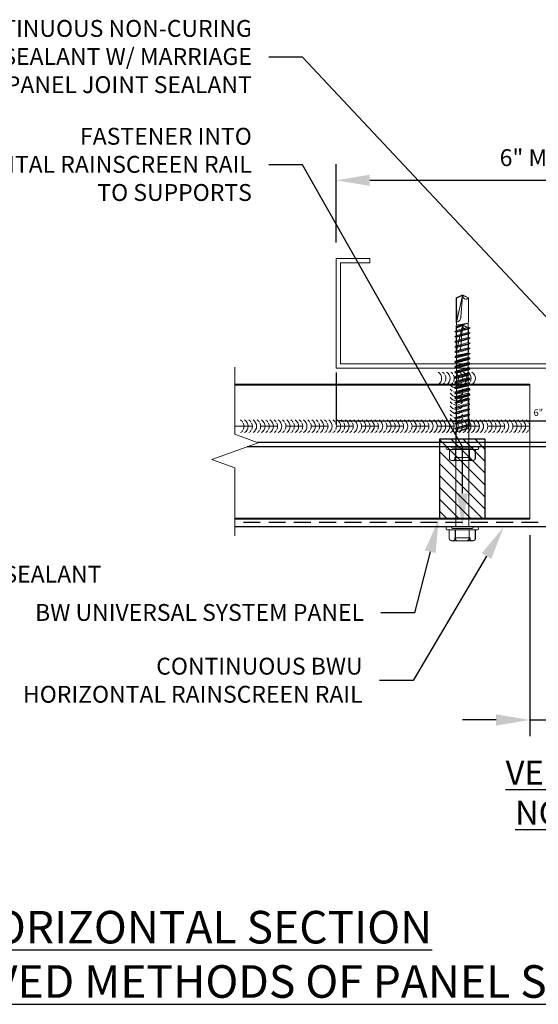
# Model space of a CAD drawing. Units: inches. Extents: x -41.9 to 31.3, y -22.1 to 16.8.
# Drawn here: x -0.7 to 7, y 0.3 to 14.9 of the extents above; entities that cross this region are included whole.
import ezdxf
from ezdxf import colors
from ezdxf.entities.mleader import LeaderData, LeaderLine
from ezdxf.math import Vec2, Vec3

# ---------------------------------------------------------------- set-up
doc = ezdxf.new("R2010")
doc.units = ezdxf.units.IN
doc.header["$MEASUREMENT"] = 0
doc.linetypes.add('HIDDEN', pattern=[0.375, 0.25, -0.125])
doc.layers.get('0').update_dxf_attribs({"linetype": 'CONTINUOUS'})
doc.layers.get('DEFPOINTS').update_dxf_attribs({"linetype": 'CONTINUOUS'})
for name, color, linetype, lineweight in [('_BYOTHERS', 9, 'CONTINUOUS', 5), ('_DIM', 6, 'CONTINUOUS', 5), ('_HATCH', 6, 'CONTINUOUS', 0), ('_PANEL', 4, 'CONTINUOUS', 13), ('_SEALANT', 3, 'CONTINUOUS', 5)]:
    doc.layers.add(name, color=color, linetype=linetype, lineweight=lineweight)
doc.layers.add('_FASTENER', color=1, linetype='CONTINUOUS')
doc.layers.add('_TXT', color=7, linetype='CONTINUOUS')
doc.styles.add('Metl-Span', font='romans.shx', dxfattribs={"height": 0.0625})
doc.styles.add('Metl-Span BOLD', font='kalingab.ttf', dxfattribs={"height": 0.0625})
doc.styles.add('NCI_Detail', font='simplex.shx', dxfattribs={"width": 0.85, "height": 0.1})
doc.styles.add('ROMANS', font='ROMANS.SHX')
doc.styles.get("Standard").update_dxf_attribs({"font": 'simplex.shx'})
doc.dimstyles.new('Metl-Span', dxfattribs={"dimtxt": 0.0625, "dimasz": 0.125, "dimexe": 0.06, "dimexo": 0.06, "dimgap": 0.046875, "dimtad": 1, "dimdec": 4, "dimzin": 0, "dimdsep": 46, "dimlunit": 4, "dimtxsty": 'ROMANS', "dimcen": 0.125, "dimdle": 5, "dimclrd": 256, "dimclre": 256, "dimclrt": 7, "dimadec": 0, "dimazin": 0, "dimtfac": 1, "dimtdec": 4, "dimtmove": 1, "dimatfit": 3, "dimfxl": 1, "dimtfill": 1, "dimfrac": 1, "dimtolj": 1, "dimtzin": 0, "dimarcsym": 0})
doc.dimstyles.get("Standard").update_dxf_attribs({"dimtxt": 0.1, "dimasz": 0.09375, "dimexe": 0.0625, "dimexo": 0.0625, "dimgap": 0.0625, "dimtad": 1, "dimdec": 4, "dimzin": 3, "dimdsep": 46, "dimlunit": 4, "dimtxsty": 'NCI_Detail', "dimcen": 0.09, "dimadec": 3, "dimazin": 0, "dimtfac": 0.66667, "dimtdec": 4, "dimtix": 1, "dimtmove": 1, "dimatfit": 3, "dimfxl": 1, "dimtolj": 1, "dimtzin": 0, "dimlwd": 25, "dimlwe": 25, "dimarcsym": 0})

# ---------------------------------------------------------------- blocks, each defined once
blk = doc.blocks.new('*D121')
at = {"layer": 'DEFPOINTS', "color": 0, "lineweight": 25, "transparency": 16777216}
for p, q in [((6.063, 1.625), (6.39, 1.625)), ((6.327, 1.531), (6.327, 0.094)), ((6.063, 0), (6.39, 0))]:
    blk.add_line(p, q, dxfattribs=at)
at = {"layer": 'DEFPOINTS', "color": 0, "transparency": 16777216}
for p in [(6, 1.625), (6, 0), (6.327, 0)]:
    blk.add_point(p, dxfattribs=at)
for points in [[(6.311, 1.531), (6.343, 1.531), (6.327, 1.625)], [(6.311, 0.094), (6.343, 0.094), (6.327, 0)]]:
    blk.add_solid(points, dxfattribs=at)
at = {"layer": 'DEFPOINTS', "color": 0, "transparency": 16777216, "insert": (6.187, 0.812), "char_height": 0.1, "attachment_point": 5, "rotation": 90, "style": 'NCI_Detail'}
blk.add_mtext('\\A1;1{\\H0.66667x;\\S5/8;}"', dxfattribs=at)
blk = doc.blocks.new('*D122')
at = {"layer": 'DEFPOINTS', "color": 0, "lineweight": 25, "transparency": 16777216}
for p, q in [((0, -0.063), (0, -0.842)), ((6, -0.063), (6, -0.842)), ((0.094, -0.779), (5.906, -0.779))]:
    blk.add_line(p, q, dxfattribs=at)
at = {"layer": 'DEFPOINTS', "color": 0, "transparency": 16777216}
for p in [(0, 0), (6, 0), (6, -0.779)]:
    blk.add_point(p, dxfattribs=at)
for points in [[(0.094, -0.763), (0.094, -0.795), (0, -0.779)], [(5.906, -0.763), (5.906, -0.795), (6, -0.779)]]:
    blk.add_solid(points, dxfattribs=at)
at = {"layer": 'DEFPOINTS', "color": 0, "transparency": 16777216, "insert": (3, -0.657), "char_height": 0.1, "attachment_point": 5, "style": 'NCI_Detail'}
blk.add_mtext('\\A1;6"', dxfattribs=at)
blk = doc.blocks.new('*D205')
at = {"layer": '_DIM', "lineweight": -2, "transparency": 16777216}
for p, q in [((6.911, 7.254), (6.911, 4.276)), ((7.164, 7.254), (7.164, 4.276)), ((6.411, 4.516), (5.911, 4.516)), ((6.911, 4.516), (7.164, 4.516)), ((6.911, 4.516), (7.164, 4.516)), ((11.778, 4.516), (7.164, 4.516)), ((7.664, 4.516), (8.164, 4.516))]:
    blk.add_line(p, q, dxfattribs=at)
at = {"layer": '_DIM', "transparency": 16777216}
for points in [[(6.411, 4.6), (6.411, 4.433), (6.911, 4.516)], [(7.664, 4.6), (7.664, 4.433), (7.164, 4.516)]]:
    blk.add_solid(points, dxfattribs=at)
at = {"layer": 'DEFPOINTS', "color": 0, "transparency": 16777216}
for p in [(6.911, 7.494), (7.164, 7.494), (7.164, 4.516)]:
    blk.add_point(p, dxfattribs=at)
at = {"layer": '_DIM', "color": 7, "transparency": 16777216, "insert": (10.192, 4.954), "char_height": 0.25, "attachment_point": 5, "style": 'ROMANS', "bg_fill": 3, "box_fill_scale": 1.25, "bg_fill_color": 256, "bg_fill_true_color": 13158600, "bg_fill_transparency": 0}
blk.add_mtext('\\A1;{\\H1x;\\S1#4;}" MAX.* TYP.', dxfattribs=at)
blk = doc.blocks.new('*D206')
at = {"layer": '_DIM', "lineweight": -2, "transparency": 16777216}
for p, q in [((4.037, 11.596), (4.037, 12.756)), ((10.037, 11.596), (10.037, 12.756)), ((4.537, 12.516), (9.537, 12.516))]:
    blk.add_line(p, q, dxfattribs=at)
at = {"layer": '_DIM', "transparency": 16777216}
for points in [[(4.537, 12.599), (4.537, 12.433), (4.037, 12.516)], [(9.537, 12.599), (9.537, 12.433), (10.037, 12.516)]]:
    blk.add_solid(points, dxfattribs=at)
at = {"layer": 'DEFPOINTS', "color": 0, "transparency": 16777216}
for p in [(10.037, 12.516), (4.037, 11.356), (10.037, 11.356)]:
    blk.add_point(p, dxfattribs=at)
at = {"layer": '_DIM', "color": 7, "transparency": 16777216, "insert": (7.037, 12.852), "char_height": 0.25, "attachment_point": 5, "style": 'ROMANS', "bg_fill": 3, "box_fill_scale": 1.25, "bg_fill_color": 256, "bg_fill_true_color": 13158600, "bg_fill_transparency": 0}
blk.add_mtext('\\A1;6" MIN.', dxfattribs=at)
blk = doc.blocks.new('414605')
at = {"layer": '_FASTENER', "linetype": 'Continuous', "lineweight": 0}
for p, q in [((-0.204, -0.16), (-0.204, 0.16)), ((-0.203, 0.137), (-0.203, 0.16)), ((-0.175, 0.193), (-0.043, 0.193)), ((-0.174, 0.193), (-0.043, 0.193)), ((-0.043, -0.223), (-0.043, 0.223)), ((-0.043, 0.193), (-0.043, -0.193)), ((-0.043, 0.193), (-0.043, 0.104)), ((-0.025, 0.241), (-0.018, 0.241)), ((0, 0.161), (-0.005, 0.161)), ((0, 0.223), (0, -0.223)), ((-0.204, 0.11), (-0.162, 0.11)), ((-0.203, -0.067), (-0.203, 0.069)), ((-0.175, 0.102), (-0.043, 0.102)), ((-0.043, 0.104), (-0.174, 0.104)), ((-0.162, 0.11), (-0.162, -0.115)), ((-0.043, 0.102), (-0.043, -0.099)), ((-0.021, 0.145), (-0.021, -0.145)), ((0.652, 0.094), (0, 0.094)), ((0, 0.094), (0, -0.094)), ((0.667, 0.086), (0.652, 0.094)), ((0.652, 0.094), (0.667, 0.086)), ((0.703, 0.086), (0.667, 0.086)), ((0.667, 0.086), (0.715, -0.092)), ((0.725, -0.086), (0.667, 0.086)), ((0.667, 0.086), (0.715, -0.092)), ((0.709, 0.112), (0.703, 0.086)), ((0.703, 0.086), (0.749, -0.086)), ((0.729, 0.086), (0.709, 0.112)), ((0.709, 0.112), (0.769, -0.113)), ((0.78, 0.086), (0.729, 0.086)), ((0.775, -0.086), (0.729, 0.086)), ((0.786, 0.112), (0.78, 0.086)), ((0.78, 0.086), (0.826, -0.086)), ((0.807, 0.086), (0.786, 0.112)), ((0.786, 0.112), (0.846, -0.113)), ((0.857, 0.086), (0.807, 0.086)), ((0.852, -0.086), (0.807, 0.086)), ((0.863, 0.112), (0.857, 0.086)), ((0.857, 0.086), (0.903, -0.086)), ((0.884, 0.086), (0.863, 0.112)), ((0.863, 0.112), (0.923, -0.113)), ((0.934, 0.086), (0.884, 0.086)), ((0.93, -0.086), (0.884, 0.086)), ((0.94, 0.112), (0.934, 0.086)), ((0.934, 0.086), (0.98, -0.086)), ((0.961, 0.086), (0.94, 0.112)), ((0.94, 0.112), (1.001, -0.113)), ((1.011, 0.086), (0.961, 0.086)), ((1.007, -0.086), (0.961, 0.086)), ((1.017, 0.112), (1.011, 0.086)), ((1.011, 0.086), (1.057, -0.086)), ((1.038, 0.086), (1.017, 0.112)), ((1.017, 0.112), (1.078, -0.113)), ((1.088, 0.086), (1.038, 0.086)), ((1.084, -0.086), (1.038, 0.086)), ((1.094, 0.112), (1.088, 0.086)), ((1.088, 0.086), (1.134, -0.086)), ((1.115, 0.086), (1.094, 0.112)), ((1.094, 0.112), (1.154, -0.113)), ((1.165, 0.086), (1.115, 0.086)), ((1.161, -0.086), (1.115, 0.086)), ((1.171, 0.112), (1.165, 0.086)), ((1.165, 0.086), (1.211, -0.086)), ((1.192, 0.086), (1.171, 0.112)), ((1.171, 0.112), (1.231, -0.113)), ((1.242, 0.086), (1.192, 0.086)), ((1.238, -0.086), (1.192, 0.086)), ((1.248, 0.112), (1.242, 0.086)), ((1.242, 0.086), (1.288, -0.086)), ((1.269, 0.086), (1.248, 0.112)), ((1.248, 0.112), (1.308, -0.113)), ((1.318, 0.086), (1.269, 0.086)), ((1.315, -0.086), (1.269, 0.086)), ((1.324, 0.112), (1.318, 0.086)), ((1.318, 0.086), (1.364, -0.086)), ((1.345, 0.086), (1.324, 0.112)), ((1.324, 0.112), (1.384, -0.113)), ((1.394, 0.086), (1.345, 0.086)), ((1.391, -0.086), (1.345, 0.086)), ((1.4, 0.112), (1.394, 0.086)), ((1.394, 0.086), (1.44, -0.086)), ((1.421, 0.086), (1.4, 0.112)), ((1.4, 0.112), (1.46, -0.113)), ((1.47, 0.086), (1.421, 0.086)), ((1.467, -0.086), (1.421, 0.086)), ((1.476, 0.112), (1.47, 0.086)), ((1.47, 0.086), (1.516, -0.086)), ((1.497, 0.086), (1.476, 0.112)), ((1.476, 0.112), (1.536, -0.113)), ((1.546, 0.086), (1.497, 0.086)), ((1.543, -0.086), (1.497, 0.086)), ((1.552, 0.112), (1.546, 0.086)), ((1.546, 0.086), (1.592, -0.086)), ((1.573, 0.086), (1.552, 0.112)), ((1.552, 0.112), (1.612, -0.113)), ((1.622, 0.086), (1.573, 0.086)), ((1.618, -0.086), (1.573, 0.086)), ((1.628, 0.112), (1.622, 0.086)), ((1.622, 0.086), (1.668, -0.086)), ((1.648, 0.086), (1.628, 0.112)), ((1.628, 0.112), (1.688, -0.113)), ((1.698, 0.086), (1.648, 0.086)), ((1.694, -0.086), (1.648, 0.086)), ((1.704, 0.112), (1.698, 0.086)), ((1.698, 0.086), (1.744, -0.086)), ((1.724, 0.086), (1.704, 0.112)), ((1.704, 0.112), (1.764, -0.113)), ((1.774, 0.086), (1.724, 0.086)), ((1.77, -0.086), (1.724, 0.086)), ((1.774, 0.086), (1.783, 0.1)), ((1.833, -0.087), (1.774, 0.086)), ((1.783, 0.1), (1.8, 0.086)), ((1.783, 0.1), (1.833, -0.087)), ((1.875, 0.092), (1.8, 0.086)), ((1.8, 0.086), (1.833, -0.087)), ((1.848, 0.085), (2.203, 0.086)), ((2.244, -0.001), (1.867, 0.085)), ((2.207, 0.092), (1.875, 0.092)), ((2.238, -0.002), (1.923, 0.021)), ((2.203, 0.086), (2.244, -0.001)), ((2.25, 0), (2.207, 0.092)), ((-0.162, -0.115), (-0.203, -0.115)), ((-0.203, -0.136), (-0.203, -0.158)), ((-0.043, -0.099), (-0.175, -0.099)), ((-0.043, -0.103), (-0.174, -0.103)), ((-0.043, -0.191), (-0.043, -0.103)), ((0, -0.094), (0.702, -0.094)), ((0.702, -0.094), (0.715, -0.092)), ((0.702, -0.094), (0.715, -0.092)), ((0.715, -0.092), (0.725, -0.086)), ((0.715, -0.092), (0.725, -0.086)), ((0.725, -0.086), (0.749, -0.086)), ((0.749, -0.086), (0.769, -0.113)), ((0.769, -0.113), (0.775, -0.086)), ((0.775, -0.086), (0.826, -0.086)), ((0.826, -0.086), (0.846, -0.113)), ((0.846, -0.113), (0.852, -0.086)), ((0.852, -0.086), (0.903, -0.086)), ((0.903, -0.086), (0.923, -0.113)), ((0.923, -0.113), (0.93, -0.086)), ((0.93, -0.086), (0.98, -0.086)), ((0.98, -0.086), (1.001, -0.113)), ((1.001, -0.113), (1.007, -0.086)), ((1.007, -0.086), (1.057, -0.086)), ((1.057, -0.086), (1.078, -0.113)), ((1.078, -0.113), (1.084, -0.086)), ((1.084, -0.086), (1.134, -0.086)), ((1.134, -0.086), (1.154, -0.113)), ((1.154, -0.113), (1.161, -0.086)), ((1.161, -0.086), (1.211, -0.086)), ((1.211, -0.086), (1.231, -0.113)), ((1.231, -0.113), (1.238, -0.086)), ((1.238, -0.086), (1.288, -0.086)), ((1.288, -0.086), (1.308, -0.113)), ((1.308, -0.113), (1.315, -0.086)), ((1.315, -0.086), (1.364, -0.086)), ((1.364, -0.086), (1.384, -0.113)), ((1.384, -0.113), (1.391, -0.086)), ((1.391, -0.086), (1.44, -0.086)), ((1.44, -0.086), (1.46, -0.113)), ((1.46, -0.113), (1.467, -0.086)), ((1.467, -0.086), (1.516, -0.086)), ((1.516, -0.086), (1.536, -0.113)), ((1.536, -0.113), (1.543, -0.086)), ((1.543, -0.086), (1.592, -0.086)), ((1.592, -0.086), (1.612, -0.113)), ((1.612, -0.113), (1.618, -0.086)), ((1.618, -0.086), (1.668, -0.086)), ((1.668, -0.086), (1.688, -0.113)), ((1.688, -0.113), (1.694, -0.086)), ((1.694, -0.086), (1.744, -0.086)), ((1.744, -0.086), (1.764, -0.113)), ((1.764, -0.113), (1.77, -0.086)), ((1.77, -0.086), (1.817, -0.086)), ((1.817, -0.086), (1.875, -0.092)), ((1.875, -0.092), (2.207, -0.092)), ((2.243, -0.005), (2.206, -0.09)), ((2.207, -0.092), (2.25, 0)), ((2.244, -0.001), (2.238, -0.002)), ((-0.043, -0.193), (-0.175, -0.193)), ((-0.174, -0.191), (-0.043, -0.191)), ((-0.018, -0.241), (-0.025, -0.241)), ((-0.005, -0.161), (0, -0.161))]:
    blk.add_line(p, q, dxfattribs=at)
for centre, radius, start, end in [((-0.17, 0.16), 0.0334, 98.7162, 180), ((-0.169, 0.16), 0.0334, 98.5842, 180), ((-0.025, 0.223), 0.0182, 90, 180), ((-0.005, 0.145), 0.0161, 90, 180), ((-0.018, 0.223), 0.0182, 0, 90), ((-0.169, 0.137), 0.0334, 180, 261.4158), ((-0.17, 0.069), 0.0329, 97.9247, 180), ((1.929, 0.103), 0.0831, 192.7546, 265.9964), ((-0.17, -0.067), 0.0329, 180, 262.0753), ((-0.169, -0.136), 0.0334, 98.5132, 180), ((-0.005, -0.145), 0.0161, 180, 270), ((2.235, -0.052), 0.0474, 80.0342, 232.8789), ((-0.17, -0.16), 0.0334, 180, 261.2838), ((-0.169, -0.158), 0.0334, 180, 261.4868), ((-0.025, -0.223), 0.0182, 180, 270), ((-0.018, -0.223), 0.0182, 270, 360)]:
    blk.add_arc(centre, radius, start, end, dxfattribs=at)
at = {"layer": '_TXT'}
for tag, p, flags in [('BOMDESC', (0.04, 0.684), 9), ('PARTNO', (0.045, 0.588), 1), ('QTY', (0.041, 0.497), 1), ('LF', (0.046, 0.41), 1), ('DIVISOR', (0.05, 0.323), 1), ('CLASS', (0.054, 0.237), 1)]:
    blk.add_attdef(tag, p, '', height=0.0625, dxfattribs=dict(at, flags=flags))
blk = doc.blocks.new('414606')
at = {"layer": '_FASTENER', "linetype": 'Continuous', "lineweight": 0}
for p, q in [((-0.204, -0.16), (-0.204, 0.16)), ((-0.203, 0.137), (-0.203, 0.16)), ((-0.175, 0.193), (-0.043, 0.193)), ((-0.174, 0.193), (-0.043, 0.193)), ((-0.043, -0.223), (-0.043, 0.223)), ((-0.043, 0.193), (-0.043, -0.193)), ((-0.043, 0.193), (-0.043, 0.104)), ((-0.025, 0.241), (-0.018, 0.241)), ((0, 0.161), (-0.005, 0.161)), ((0, 0.223), (0, -0.223)), ((-0.204, 0.11), (-0.162, 0.11)), ((-0.203, -0.067), (-0.203, 0.069)), ((-0.175, 0.102), (-0.043, 0.102)), ((-0.043, 0.104), (-0.174, 0.104)), ((-0.162, 0.11), (-0.162, -0.115)), ((-0.043, 0.102), (-0.043, -0.099)), ((-0.021, 0.145), (-0.021, -0.145)), ((1.397, 0.094), (0, 0.094)), ((0, 0.094), (0, -0.094)), ((1.412, 0.086), (1.397, 0.094)), ((1.397, 0.094), (1.412, 0.086)), ((1.447, 0.086), (1.412, 0.086)), ((1.412, 0.086), (1.46, -0.092)), ((1.469, -0.086), (1.412, 0.086)), ((1.412, 0.086), (1.46, -0.092)), ((1.453, 0.112), (1.447, 0.086)), ((1.447, 0.086), (1.493, -0.086)), ((1.474, 0.086), (1.453, 0.112)), ((1.453, 0.112), (1.514, -0.113)), ((1.525, 0.086), (1.474, 0.086)), ((1.52, -0.086), (1.474, 0.086)), ((1.531, 0.112), (1.525, 0.086)), ((1.525, 0.086), (1.571, -0.086)), ((1.551, 0.086), (1.531, 0.112)), ((1.531, 0.112), (1.591, -0.113)), ((1.602, 0.086), (1.551, 0.086)), ((1.597, -0.086), (1.551, 0.086)), ((1.608, 0.112), (1.602, 0.086)), ((1.602, 0.086), (1.648, -0.086)), ((1.628, 0.086), (1.608, 0.112)), ((1.608, 0.112), (1.668, -0.113)), ((1.679, 0.086), (1.628, 0.086)), ((1.674, -0.086), (1.628, 0.086)), ((1.685, 0.112), (1.679, 0.086)), ((1.679, 0.086), (1.725, -0.086)), ((1.706, 0.086), (1.685, 0.112)), ((1.685, 0.112), (1.745, -0.113)), ((1.756, 0.086), (1.706, 0.086)), ((1.752, -0.086), (1.706, 0.086)), ((1.762, 0.112), (1.756, 0.086)), ((1.756, 0.086), (1.802, -0.086)), ((1.783, 0.086), (1.762, 0.112)), ((1.762, 0.112), (1.822, -0.113)), ((1.833, 0.086), (1.783, 0.086)), ((1.829, -0.086), (1.783, 0.086)), ((1.839, 0.112), (1.833, 0.086)), ((1.833, 0.086), (1.879, -0.086)), ((1.86, 0.086), (1.839, 0.112)), ((1.839, 0.112), (1.899, -0.113)), ((1.91, 0.086), (1.86, 0.086)), ((1.906, -0.086), (1.86, 0.086)), ((1.916, 0.112), (1.91, 0.086)), ((1.91, 0.086), (1.956, -0.086)), ((1.937, 0.086), (1.916, 0.112)), ((1.916, 0.112), (1.976, -0.113)), ((1.987, 0.086), (1.937, 0.086)), ((1.982, -0.086), (1.937, 0.086)), ((1.993, 0.112), (1.987, 0.086)), ((1.987, 0.086), (2.033, -0.086)), ((2.013, 0.086), (1.993, 0.112)), ((1.993, 0.112), (2.053, -0.113)), ((2.063, 0.086), (2.013, 0.086)), ((2.059, -0.086), (2.013, 0.086)), ((2.069, 0.112), (2.063, 0.086)), ((2.063, 0.086), (2.109, -0.086)), ((2.089, 0.086), (2.069, 0.112)), ((2.069, 0.112), (2.129, -0.113)), ((2.139, 0.086), (2.089, 0.086)), ((2.135, -0.086), (2.089, 0.086)), ((2.145, 0.112), (2.139, 0.086)), ((2.139, 0.086), (2.185, -0.086)), ((2.165, 0.086), (2.145, 0.112)), ((2.145, 0.112), (2.205, -0.113)), ((2.215, 0.086), (2.165, 0.086)), ((2.211, -0.086), (2.165, 0.086)), ((2.221, 0.112), (2.215, 0.086)), ((2.215, 0.086), (2.261, -0.086)), ((2.241, 0.086), (2.221, 0.112)), ((2.221, 0.112), (2.281, -0.113)), ((2.291, 0.086), (2.241, 0.086)), ((2.287, -0.086), (2.241, 0.086)), ((2.297, 0.112), (2.291, 0.086)), ((2.291, 0.086), (2.337, -0.086)), ((2.317, 0.086), (2.297, 0.112)), ((2.297, 0.112), (2.357, -0.113)), ((2.367, 0.086), (2.317, 0.086)), ((2.363, -0.086), (2.317, 0.086)), ((2.373, 0.112), (2.367, 0.086)), ((2.367, 0.086), (2.413, -0.086)), ((2.393, 0.086), (2.373, 0.112)), ((2.373, 0.112), (2.433, -0.113)), ((2.443, 0.086), (2.393, 0.086)), ((2.439, -0.086), (2.393, 0.086)), ((2.449, 0.112), (2.443, 0.086)), ((2.443, 0.086), (2.488, -0.086)), ((2.469, 0.086), (2.449, 0.112)), ((2.449, 0.112), (2.509, -0.113)), ((2.518, 0.086), (2.469, 0.086)), ((2.515, -0.086), (2.469, 0.086)), ((2.518, 0.086), (2.528, 0.1)), ((2.578, -0.087), (2.518, 0.086)), ((2.528, 0.1), (2.545, 0.086)), ((2.528, 0.1), (2.578, -0.087)), ((2.62, 0.092), (2.545, 0.086)), ((2.545, 0.086), (2.578, -0.087)), ((2.592, 0.085), (2.948, 0.086)), ((2.989, -0.001), (2.612, 0.085)), ((2.952, 0.092), (2.62, 0.092)), ((2.982, -0.002), (2.668, 0.021)), ((2.948, 0.086), (2.989, -0.001)), ((2.995, 0), (2.952, 0.092)), ((-0.162, -0.115), (-0.203, -0.115)), ((-0.203, -0.136), (-0.203, -0.158)), ((-0.043, -0.099), (-0.175, -0.099)), ((-0.043, -0.103), (-0.174, -0.103)), ((-0.043, -0.191), (-0.043, -0.103)), ((0, -0.094), (1.447, -0.094)), ((1.447, -0.094), (1.46, -0.092)), ((1.447, -0.094), (1.46, -0.092)), ((1.46, -0.092), (1.469, -0.086)), ((1.46, -0.092), (1.469, -0.086)), ((1.469, -0.086), (1.493, -0.086)), ((1.493, -0.086), (1.514, -0.113)), ((1.514, -0.113), (1.52, -0.086)), ((1.52, -0.086), (1.571, -0.086)), ((1.571, -0.086), (1.591, -0.113)), ((1.591, -0.113), (1.597, -0.086)), ((1.597, -0.086), (1.648, -0.086)), ((1.648, -0.086), (1.668, -0.113)), ((1.668, -0.113), (1.674, -0.086)), ((1.674, -0.086), (1.725, -0.086)), ((1.725, -0.086), (1.745, -0.113)), ((1.745, -0.113), (1.752, -0.086)), ((1.752, -0.086), (1.802, -0.086)), ((1.802, -0.086), (1.822, -0.113)), ((1.822, -0.113), (1.829, -0.086)), ((1.829, -0.086), (1.879, -0.086)), ((1.879, -0.086), (1.899, -0.113)), ((1.899, -0.113), (1.906, -0.086)), ((1.906, -0.086), (1.956, -0.086)), ((1.956, -0.086), (1.976, -0.113)), ((1.976, -0.113), (1.982, -0.086)), ((1.982, -0.086), (2.033, -0.086)), ((2.033, -0.086), (2.053, -0.113)), ((2.053, -0.113), (2.059, -0.086)), ((2.059, -0.086), (2.109, -0.086)), ((2.109, -0.086), (2.129, -0.113)), ((2.129, -0.113), (2.135, -0.086)), ((2.135, -0.086), (2.185, -0.086)), ((2.185, -0.086), (2.205, -0.113)), ((2.205, -0.113), (2.211, -0.086)), ((2.211, -0.086), (2.261, -0.086)), ((2.261, -0.086), (2.281, -0.113)), ((2.281, -0.113), (2.287, -0.086)), ((2.287, -0.086), (2.337, -0.086)), ((2.337, -0.086), (2.357, -0.113)), ((2.357, -0.113), (2.363, -0.086)), ((2.363, -0.086), (2.413, -0.086)), ((2.413, -0.086), (2.433, -0.113)), ((2.433, -0.113), (2.439, -0.086)), ((2.439, -0.086), (2.488, -0.086)), ((2.488, -0.086), (2.509, -0.113)), ((2.509, -0.113), (2.515, -0.086)), ((2.515, -0.086), (2.561, -0.086)), ((2.561, -0.086), (2.62, -0.092)), ((2.62, -0.092), (2.952, -0.092)), ((2.988, -0.005), (2.951, -0.09)), ((2.952, -0.092), (2.995, 0)), ((2.989, -0.001), (2.982, -0.002)), ((-0.043, -0.193), (-0.175, -0.193)), ((-0.174, -0.191), (-0.043, -0.191)), ((-0.018, -0.241), (-0.025, -0.241)), ((-0.005, -0.161), (0, -0.161))]:
    blk.add_line(p, q, dxfattribs=at)
for centre, radius, start, end in [((-0.17, 0.16), 0.0334, 98.7162, 180), ((-0.169, 0.16), 0.0334, 98.5842, 180), ((-0.025, 0.223), 0.0182, 90, 180), ((-0.005, 0.145), 0.0161, 90, 180), ((-0.018, 0.223), 0.0182, 0, 90), ((-0.169, 0.137), 0.0334, 180, 261.4158), ((-0.17, 0.069), 0.0329, 97.9247, 180), ((2.674, 0.103), 0.0831, 192.7546, 265.9964), ((-0.17, -0.067), 0.0329, 180, 262.0753), ((-0.169, -0.136), 0.0334, 98.5132, 180), ((-0.005, -0.145), 0.0161, 180, 270), ((2.98, -0.052), 0.0474, 80.0342, 232.8789), ((-0.17, -0.16), 0.0334, 180, 261.2838), ((-0.169, -0.158), 0.0334, 180, 261.4868), ((-0.025, -0.223), 0.0182, 180, 270), ((-0.018, -0.223), 0.0182, 270, 360)]:
    blk.add_arc(centre, radius, start, end, dxfattribs=at)
at = {"layer": '_TXT'}
for tag, p, flags in [('BOMDESC', (0.041, 0.664), 9), ('PARTNO', (0.047, 0.568), 1), ('QTY', (0.043, 0.477), 1), ('LF', (0.047, 0.39), 1), ('DIVISOR', (0.052, 0.303), 1), ('CLASS', (0.056, 0.217), 1)]:
    blk.add_attdef(tag, p, '', height=0.0625, dxfattribs=dict(at, flags=flags))
blk = doc.blocks.new('416482')
at = {"layer": '_HATCH'}
h = blk.add_hatch(dxfattribs=at)
h.set_pattern_fill('ANSI31', color=256, angle=180, style=0)
h.set_pattern_definition([(225, (-747.82434, -3350.93438), (0.0883883476, -0.0883883476), [])])
h.paths.add_polyline_path([(0.333, 1.156), (-0.333, 1.156), (-0.333, -0.031), (0.333, -0.031)])
blk.add_lwpolyline([(0.333, -0.031), (-0.333, -0.031), (-0.333, 1.156), (0.333, 1.156)], close=True)
at = {"layer": 'DEFPOINTS'}
blk.add_lwpolyline([(-0.333, -0.031), (0.333, -0.031), (0.333, 1.156), (-0.333, 1.156)], close=True, dxfattribs=at)
at = {"layer": '_TXT', "style": 'ROMANS'}
for tag, p, flags in [('CLASS', (0.58, 0.662), 1), ('DIVISOR', (0.58, 0.538), 1), ('LF', (0.58, 0.414), 1), ('QTY', (0.58, 0.29), 1), ('PARTNO', (0.58, 0.175), 9), ('BOMDESC', (0.58, 0.051), 9)]:
    blk.add_attdef(tag, p, '', height=0.0938, dxfattribs=dict(at, flags=flags))
blk = doc.blocks.new('*U73')
for centre, start, end in [((-0.17, 0.427), 154.8361, 205.1639), ((-0.17, 0.427), 121.7428, 145.4625), ((-0.108, 0.427), 121.7428, 238.2572), ((-0.046, 0.427), 154.8361, 205.1639), ((-0.046, 0.427), 121.7428, 145.4625), ((0.016, 0.427), 121.7428, 238.2572), ((0.079, 0.427), 154.8361, 205.1639), ((0.079, 0.427), 121.7428, 145.4625), ((0.141, 0.427), 121.7428, 238.2572), ((0.204, 0.427), 154.8361, 205.1639), ((0.204, 0.427), 121.7428, 145.4625), ((0.266, 0.427), 121.7428, 238.2572), ((0.329, 0.427), 154.8361, 205.1639), ((0.329, 0.427), 121.7428, 145.4625), ((0.391, 0.427), 121.7428, 238.2572), ((0.454, 0.427), 154.8361, 205.1639), ((0.454, 0.427), 121.7428, 145.4625), ((0.516, 0.427), 121.7428, 238.2572), ((0.578, 0.427), 154.8361, 205.1639), ((0.578, 0.427), 121.7428, 145.4625), ((0.641, 0.427), 121.7428, 238.2572), ((0.703, 0.427), 154.8361, 205.1639), ((0.703, 0.427), 121.7428, 145.4625), ((0.765, 0.427), 121.7428, 238.2572), ((0.828, 0.427), 154.8361, 205.1639), ((0.828, 0.427), 121.7428, 145.4625), ((0.89, 0.427), 121.7428, 238.2572), ((0.953, 0.427), 154.8361, 205.1639), ((0.953, 0.427), 121.7428, 145.4625), ((1.015, 0.427), 121.7428, 238.2572), ((1.077, 0.427), 154.8361, 205.1639), ((1.077, 0.427), 121.7428, 145.4625), ((1.139, 0.427), 121.7428, 238.2572), ((1.202, 0.427), 154.8361, 205.1639), ((1.202, 0.427), 121.7428, 145.4625), ((1.264, 0.427), 121.7428, 238.2572), ((1.327, 0.427), 154.8361, 205.1639), ((1.327, 0.427), 121.7428, 145.4625), ((1.389, 0.427), 121.7428, 238.2572), ((1.451, 0.427), 154.8361, 205.1639), ((1.451, 0.427), 121.7428, 145.4625), ((1.514, 0.427), 121.7428, 238.2572), ((1.576, 0.427), 154.8361, 205.1639), ((1.576, 0.427), 121.7428, 145.4625), ((1.638, 0.427), 121.7428, 238.2572), ((1.701, 0.427), 154.8361, 205.1639), ((1.701, 0.427), 121.7428, 145.4625), ((1.763, 0.427), 121.7428, 238.2572), ((1.825, 0.427), 154.8361, 205.1639), ((1.825, 0.427), 121.7428, 145.4625), ((1.888, 0.427), 121.7428, 238.2572), ((1.95, 0.427), 154.8361, 205.1639), ((1.95, 0.427), 121.7428, 145.4625), ((2.012, 0.427), 121.7428, 238.2572), ((2.075, 0.427), 154.8361, 205.1639), ((2.075, 0.427), 121.7428, 145.4625), ((2.137, 0.427), 121.7428, 238.2572), ((2.2, 0.427), 154.8361, 205.1639), ((2.2, 0.427), 121.7428, 145.4625), ((2.262, 0.427), 121.7428, 238.2572), ((2.324, 0.427), 154.8361, 205.1639), ((2.324, 0.427), 121.7428, 145.4625), ((2.386, 0.427), 121.7428, 238.2572), ((2.449, 0.427), 154.8361, 205.1639), ((2.449, 0.427), 121.7428, 145.4625), ((2.511, 0.427), 121.7428, 238.2572), ((2.574, 0.427), 154.8361, 205.1639), ((2.574, 0.427), 121.7428, 145.4625), ((2.636, 0.427), 121.7428, 238.2572), ((2.698, 0.427), 154.8361, 205.1639), ((2.698, 0.427), 121.7428, 145.4625), ((2.761, 0.427), 121.7428, 238.2572), ((2.823, 0.427), 154.8361, 205.1639), ((2.823, 0.427), 121.7428, 145.4625), ((2.885, 0.427), 121.7428, 238.2572), ((2.948, 0.427), 154.8361, 205.1639), ((2.948, 0.427), 121.7428, 145.4625), ((3.01, 0.427), 121.7428, 238.2572), ((3.072, 0.427), 154.8361, 205.1639), ((3.072, 0.427), 121.7428, 145.4625), ((3.135, 0.427), 121.7428, 238.2572), ((3.197, 0.427), 154.8361, 205.1639), ((3.197, 0.427), 121.7428, 145.4625), ((3.259, 0.427), 121.7428, 238.2572), ((3.322, 0.427), 154.8361, 205.1639), ((3.322, 0.427), 121.7428, 145.4625), ((3.384, 0.427), 121.7428, 238.2572), ((3.447, 0.427), 154.8361, 205.1639), ((3.447, 0.427), 121.7428, 145.4625), ((3.509, 0.427), 121.7428, 238.2572), ((3.571, 0.427), 154.8361, 205.1639), ((3.571, 0.427), 121.7428, 145.4625), ((3.633, 0.427), 121.7428, 238.2572), ((3.696, 0.427), 154.8361, 205.1639), ((3.696, 0.427), 121.7428, 145.4625), ((3.758, 0.427), 121.7428, 238.2572), ((3.821, 0.427), 154.8361, 205.1639), ((3.821, 0.427), 121.7428, 145.4625), ((3.883, 0.427), 121.7428, 238.2572), ((3.945, 0.427), 154.8361, 205.1639), ((3.945, 0.427), 121.7428, 145.4625), ((4.008, 0.427), 121.7428, 238.2572), ((4.07, 0.427), 154.8361, 205.1639), ((4.07, 0.427), 121.7428, 145.4625), ((-0.17, 0.427), 214.5375, 238.2572), ((-0.046, 0.427), 214.5375, 238.2572), ((0.079, 0.427), 214.5375, 238.2572), ((0.204, 0.427), 214.5375, 238.2572), ((0.329, 0.427), 214.5375, 238.2572), ((0.454, 0.427), 214.5375, 238.2572), ((0.578, 0.427), 214.5375, 238.2572), ((0.703, 0.427), 214.5375, 238.2572), ((0.828, 0.427), 214.5375, 238.2572), ((0.953, 0.427), 214.5375, 238.2572), ((1.077, 0.427), 214.5375, 238.2572), ((1.202, 0.427), 214.5375, 238.2572), ((1.327, 0.427), 214.5375, 238.2572), ((1.451, 0.427), 214.5375, 238.2572), ((1.576, 0.427), 214.5375, 238.2572), ((1.701, 0.427), 214.5375, 238.2572), ((1.825, 0.427), 214.5375, 238.2572), ((1.95, 0.427), 214.5375, 238.2572), ((2.075, 0.427), 214.5375, 238.2572), ((2.2, 0.427), 214.5375, 238.2572), ((2.324, 0.427), 214.5375, 238.2572), ((2.449, 0.427), 214.5375, 238.2572), ((2.574, 0.427), 214.5375, 238.2572), ((2.698, 0.427), 214.5375, 238.2572), ((2.823, 0.427), 214.5375, 238.2572), ((2.948, 0.427), 214.5375, 238.2572), ((3.072, 0.427), 214.5375, 238.2572), ((3.197, 0.427), 214.5375, 238.2572), ((3.322, 0.427), 214.5375, 238.2572), ((3.447, 0.427), 214.5375, 238.2572), ((3.571, 0.427), 214.5375, 238.2572), ((3.696, 0.427), 214.5375, 238.2572), ((3.821, 0.427), 214.5375, 238.2572), ((3.945, 0.427), 214.5375, 238.2572), ((4.07, 0.427), 214.5375, 238.2572)]:
    blk.add_arc(centre, 0.11, start, end)
blk = doc.blocks.new('416455')
for centre, start, end in [((-0.086, 1.375), 124.5375, 148.2572), ((-0.086, 1.375), 64.8361, 115.1639), ((-0.086, 1.375), 31.7428, 55.4625), ((-0.086, 1.313), 31.7428, 148.2572), ((-0.086, 1.25), 124.5375, 148.2572), ((-0.086, 1.25), 64.8361, 115.1639), ((-0.086, 1.25), 31.7428, 55.4625), ((0.625, 1.254), 31.7428, 148.2572), ((-0.086, 1.188), 31.7428, 148.2572), ((-0.086, 1.126), 124.5375, 148.2572), ((-0.086, 1.064), 31.7428, 148.2572), ((-0.086, 1.126), 64.8361, 115.1639), ((-0.086, 1.126), 31.7428, 55.4625), ((0.089, 1.084), 121.7428, 238.2572), ((0.151, 1.084), 121.7428, 145.4625), ((0.213, 1.084), 121.7428, 238.2572), ((0.275, 1.084), 121.7428, 238.2572), ((0.338, 1.084), 121.7428, 145.4625), ((0.401, 1.084), 121.7428, 238.2572), ((0.464, 1.084), 121.7428, 238.2572), ((0.526, 1.084), 121.7428, 145.4625), ((0.589, 1.084), 121.7428, 238.2572), ((0.625, 1.191), 124.5375, 148.2572), ((0.625, 1.129), 31.7428, 148.2572), ((0.625, 1.191), 64.8361, 115.1639), ((0.625, 1.066), 64.8361, 115.1639), ((0.625, 1.191), 31.7428, 55.4625), ((-0.086, 1.001), 124.5375, 148.2572), ((-0.086, 0.938), 31.7428, 148.2572), ((-0.086, 1.001), 64.8361, 115.1639), ((-0.086, 1.001), 31.7428, 55.4625), ((0.151, 1.084), 154.8361, 205.1639), ((0.338, 1.084), 154.8361, 205.1639), ((0.526, 1.084), 154.8361, 205.1639), ((0.625, 1.066), 124.5375, 148.2572), ((0.625, 1.004), 31.7428, 148.2572), ((0.625, 0.941), 124.5375, 148.2572), ((0.625, 0.941), 64.8361, 115.1639), ((0.625, 1.066), 31.7428, 55.4625), ((0.625, 0.941), 31.7428, 55.4625), ((-0.086, 0.876), 124.5375, 148.2572), ((-0.086, 0.814), 31.7428, 148.2572), ((-0.086, 0.876), 64.8361, 115.1639), ((-0.086, 0.876), 31.7428, 55.4625), ((0.151, 1.084), 214.5375, 238.2572), ((0.338, 1.084), 214.5375, 238.2572), ((0.526, 1.084), 214.5375, 238.2572), ((0.625, 0.879), 31.7428, 148.2572), ((0.625, 0.816), 124.5375, 148.2572), ((0.625, 0.816), 64.8361, 115.1639), ((0.625, 0.816), 31.7428, 55.4625), ((-0.086, 0.751), 124.5375, 148.2572), ((-0.086, 0.689), 31.7428, 148.2572), ((-0.086, 0.751), 64.8361, 115.1639), ((-0.086, 0.626), 64.8361, 115.1639), ((-0.086, 0.751), 31.7428, 55.4625), ((0.625, 0.754), 31.7428, 148.2572), ((-0.086, 0.626), 124.5375, 148.2572), ((-0.086, 0.626), 31.7428, 55.4625)]:
    blk.add_arc(centre, 0.11, start, end)
at = {"layer": '_SEALANT'}
for tag, p, flags in [('BOMDESC', (-0.692, 1.333), 9), ('QTY', (-0.69, 1.146), 1), ('PARTNO', (-0.686, 1.238), 1), ('LF', (-0.686, 1.059), 1), ('DIVISOR', (-0.681, 0.973), 1), ('CLASS', (-0.677, 0.886), 1)]:
    blk.add_attdef(tag, p, '', height=0.0625, dxfattribs=dict(at, flags=flags))
blk = doc.blocks.new('*U74')
blk.add_lwpolyline([(5.5, 1.625), (6, 1.625), (6, 0), (0, 0), (0, 1.625), (0.5, 1.625), (0.5, 1.5615), (0.0635, 1.5615), (0.0635, 0.0635), (5.9365, 0.0635), (5.9365, 1.5615), (5.5, 1.5615)], close=True)
at = {"layer": 'DEFPOINTS', "insert": (6, -0.0689), "char_height": 0.2, "attachment_point": 1}
blk.add_mtext('\\pi-1.86667;600S162-68', dxfattribs=at)
at = {"layer": 'DEFPOINTS'}
dim = blk.add_linear_dim(base=(6.32705, 0), p1=(6, 1.625), p2=(6, 0), angle=90, dimstyle='Standard', dxfattribs=at)
dim.commit()
dim.dimension.update_dxf_attribs({"geometry": '*D121', "text_midpoint": (6.18677, 0.8125)})
dim = blk.add_linear_dim(base=(6, -0.77908), p1=(0, 0), p2=(6, 0), dimstyle='Standard', dxfattribs=at)
dim.commit()
dim.dimension.update_dxf_attribs({"geometry": '*D122', "text_midpoint": (3, -0.65706)})

msp = doc.modelspace()

# ---------------------------------------------------------------- linework, layer by layer
at = {"layer": '_BYOTHERS', "linetype": 'Continuous'}
msp.add_lwpolyline([(2.53747, 7.24426), (2.53747, 8.25176), (2.19404, 8.37676), (2.88091, 8.62676), (2.53747, 8.75176), (2.53747, 9.74426)], dxfattribs=at)
at = {"layer": '_FASTENER'}
for p, q in [((11.86962, 8.63087), (2.86962, 8.63087)), ((11.71636, 8.56687), (2.71636, 8.56687))]:
    msp.add_line(p, q, dxfattribs=at)
at = {"layer": '_PANEL', "color": 2}
msp.add_line((6.91131, 7.49426), (6.91131, 9.49426), dxfattribs=at)
at = {"layer": '_PANEL'}
for points in [[(6.91131, 9.49426), (2.53747, 9.49426)], [(2.53747, 9.47925), (6.91131, 9.47925)], [(6.91131, 7.50927), (2.53747, 7.50927)], [(2.53747, 7.49426), (6.91131, 7.49426)]]:
    msp.add_lwpolyline(points, dxfattribs=at)
at = {"layer": '_PANEL', "color": 2, "linetype": 'HIDDEN'}
msp.add_lwpolyline([(6.91131, 8.86926), (2.53747, 8.86926)], dxfattribs=at)

# ---------------------------------------------------------------- block references
at = {"layer": '_BYOTHERS'}
msp.add_blockref('*U74', (4.03747, 9.73121), dxfattribs=at)
at = {"layer": '_BYOTHERS', "xscale": -1}
msp.add_blockref('*U73', (6.63063, 8.44259), dxfattribs=at)
msp.add_blockref('*U73', (6.63063, 8.44259), dxfattribs=at)
at = {"layer": '_DIM', "lineweight": 5, "rotation": 90}
msp.add_blockref('414605', (5.91131, 8.56687), dxfattribs=at)
at = {"layer": '_SEALANT', "xscale": -1, "rotation": 270}
msp.add_blockref('416455', (4.73951, 8.95518), dxfattribs=at)

# ---------------------------------------------------------------- texts
at = {"layer": '_TXT', "color": 7, "attachment_point": 1, "style": 'Metl-Span BOLD'}
for s, insert, char_height in [('\\pi-2.06404;{\\LVERTICAL JOINT\\P\\pi-1.67295;NOT @  STUD\\H1.87769x; }', (7.28747, 3.91213), 0.3560677), ('\\pi-3.87983;{\\LHORIZONTAL SECTION\\P\\pi-7.34907;APPROVED METHODS OF PANEL SUPPORT\\H1.85912x; }', (0.33995, 1.68609), 0.4830062)]:
    msp.add_mtext(s, dxfattribs=dict(at, insert=insert, char_height=char_height))

# ---------------------------------------------------------------- leaders
at = {"layer": '_DIM'}
ml = msp.add_multileader_mtext('Standard', dxfattribs=at)
ml.set_content('BW UNIVERSAL SYSTEM PANEL', color=8, style='Metl-Span')
ml.set_leader_properties(color=256)
ml.build(insert=Vec2(0, 0))
ml.multileader.update_dxf_attribs({"text_left_attachment_type": 2, "text_right_attachment_type": 2, "dogleg_length": 0.125, "arrow_head_size": 0.5, "scale": 4})
ctx = ml.context
ctx.base_point, ctx.scale, ctx.char_height, ctx.arrow_head_size, ctx.landing_gap_size, ctx.plane_origin = Vec3(-1.53599, 6.10652), 4, 0.25, 0.5, 0.25, Vec3(9.02059, 4.75103)
ctx.left_attachment, ctx.right_attachment, ctx.text_align_type = 2, 2, 2
notes = []
notes.append((ctx, [(0, (1, 1, 0), (5.2021, 6.10652), (-1, 0), 0.5, [(0, [(5.55958, 7.49426)], 0, [])])]))
ctx.mtext.insert, ctx.mtext.alignment, ctx.mtext.flow_direction = Vec3(4.4521, 6.23521), 3, 5
for ctx, leaders in notes:
    for number, flags, end, landing, length, lines in leaders:
        leader = LeaderData()
        leader.index, (leader.has_last_leader_line, leader.has_dogleg_vector, leader.attachment_direction) = number, flags
        leader.last_leader_point, leader.dogleg_vector, leader.dogleg_length = Vec3(end), Vec3(landing), length
        for number, points, colour, breaks in lines:
            line = LeaderLine()
            line.index, line.vertices, line.color, line.breaks = number, Vec3.list(points), colors.encode_raw_color(colour), breaks
            leader.lines.append(line)
        ctx.leaders.append(leader)

# ---------------------------------------------------------------- next in the draw order: dimensions: what is measured, and where the dimension line sits
dim = msp.add_linear_dim(base=(10.03747, 12.51585), p1=(4.03747, 11.35621), p2=(10.03747, 11.35621), text='<> MIN.', dimstyle='Metl-Span', dxfattribs=at)
dim.commit()
dim.dimension.update_dxf_attribs({"geometry": '*D206', "text_midpoint": (7.03747, 12.85216)})
dim = msp.add_linear_dim(base=(7.16363, 4.5164), p1=(6.91131, 7.49426), p2=(7.16363, 7.49426), text='<> MAX.* TYP.', dimstyle='Metl-Span', dxfattribs=at)
dim.commit()
dim.dimension.update_dxf_attribs({"geometry": '*D205', "text_midpoint": (10.19219, 4.5164), "dimtype": 160})

# ---------------------------------------------------------------- next in the draw order: linework, layer by layer
at = {"layer": '_FASTENER', "linetype": 'HIDDEN'}
msp.add_line((11.53747, 7.4412), (2.53747, 7.4412), dxfattribs=at)
at = {"layer": '_FASTENER'}
msp.add_line((11.53747, 7.37717), (2.53747, 7.37717), dxfattribs=at)

# ---------------------------------------------------------------- next in the draw order: block references
at = {"layer": '_DIM', "lineweight": 5, "rotation": 90}
msp.add_blockref('414606', (5.91015, 7.37717), dxfattribs=at)
at = {"layer": '_SEALANT', "xscale": -1}
msp.add_blockref('416482', (5.91131, 7.52551), dxfattribs=at)
msp.add_blockref('416482', (5.91131, 7.52551), dxfattribs=at)

# ---------------------------------------------------------------- next in the draw order: leaders
at = {"layer": '_DIM'}
ml = msp.add_multileader_mtext('Standard', dxfattribs=at)
ml.set_content('CONTINUOUS NON-CURING\\PBUTYL SEALANT W/ MARRIAGE\\PBEAD TO PANEL JOINT SEALANT', color=7, style='Metl-Span BOLD')
ml.set_leader_properties(color=256)
ml.build(insert=Vec2(0, 0))
ml.multileader.update_dxf_attribs({"text_left_attachment_type": 2, "text_right_attachment_type": 2, "dogleg_length": 0.125, "arrow_head_size": 0.5, "scale": 4})
ctx = ml.context
ctx.base_point, ctx.scale, ctx.char_height, ctx.arrow_head_size, ctx.landing_gap_size, ctx.plane_origin = Vec3(-3.22407, 14.34186), 4, 0.25, 0.5, 0.25, Vec3(3.45724, 85.15667)
ctx.left_attachment, ctx.right_attachment, ctx.text_align_type = 2, 2, 2
notes = []
notes.append((ctx, [(0, (1, 1, 0), (3.53728, 14.34186), (-1, 0), 0.5, [(0, [(7.99729, 9.58798)], 0, [])])]))
ctx.mtext.insert, ctx.mtext.alignment, ctx.mtext.flow_direction = Vec3(2.78728, 14.89273), 3, 5
ml = msp.add_multileader_mtext('Standard', dxfattribs=at)
ml.set_content('FASTENER INTO\\P{\\C0;BWU HORIZONTAL RAINSCREEN RAIL\\P}TO SUPPORTS', color=7, style='Metl-Span BOLD')
ml.set_leader_properties(color=256)
ml.build(insert=Vec2(0, 0))
ml.multileader.update_dxf_attribs({"text_left_attachment_type": 2, "text_right_attachment_type": 2, "dogleg_length": 0.125, "arrow_head_size": 0.5, "scale": 4})
ctx = ml.context
ctx.base_point, ctx.scale, ctx.char_height, ctx.arrow_head_size, ctx.landing_gap_size, ctx.plane_origin = Vec3(-4.08256, 12.74548), 4, 0.25, 0.5, 0.25, Vec3(3.45724, 84.11794)
ctx.left_attachment, ctx.right_attachment, ctx.text_align_type = 2, 2, 2
notes.append((ctx, [(0, (1, 1, 0), (3.53728, 12.74548), (-1, 0), 0.5, [(1, [(5.91015, 7.37717), (5.91131, 8.56687)], 0, [])])]))
ctx.mtext.insert, ctx.mtext.alignment, ctx.mtext.flow_direction = Vec3(2.78728, 13.29403), 3, 5
ml = msp.add_multileader_mtext('Standard', dxfattribs=at)
ml.set_content('\\A1;CURING BUTYL SEALANT\\PPLUG', color=7, style='Metl-Span BOLD')
ml.set_leader_properties(color=256)
ml.build(insert=Vec2(0, 0))
ml.multileader.update_dxf_attribs({"text_left_attachment_type": 2, "text_right_attachment_type": 2, "dogleg_length": 0.125, "arrow_head_size": 0.5, "scale": 4})
ctx = ml.context
ctx.base_point, ctx.scale, ctx.char_height, ctx.arrow_head_size, ctx.landing_gap_size, ctx.plane_origin = Vec3(-3.60267, 6.46375), 4, 0.25, 0.5, 0.25, Vec3(-5.09456, 10.093)
ctx.left_attachment, ctx.right_attachment = 2, 2
notes.append((ctx, [(0, (1, 1, 0), (-4.10267, 6.46375), (1, 0), 0.5, [(0, [(-5.14845, 8.08801)], 0, [])])]))
ctx.mtext.insert, ctx.mtext.width, ctx.mtext.flow_direction = Vec3(-3.35267, 6.80224), 5.0524595, 5
ml = msp.add_multileader_mtext('Standard', dxfattribs=at)
ml.set_content('CONTINUOUS BWU\\PHORIZONTAL RAINSCREEN RAIL', color=8, style='Metl-Span')
ml.set_leader_properties(color=256)
ml.build(insert=Vec2(0, 0))
ml.multileader.update_dxf_attribs({"text_left_attachment_type": 2, "text_right_attachment_type": 2, "dogleg_length": 0.125, "arrow_head_size": 0.5, "scale": 4})
ctx = ml.context
ctx.base_point, ctx.scale, ctx.char_height, ctx.arrow_head_size, ctx.landing_gap_size, ctx.plane_origin = Vec3(-1.53364, 5.09986), 4, 0.25, 0.5, 0.25, Vec3(9.02059, 3.99059)
ctx.left_attachment, ctx.right_attachment, ctx.text_align_type = 2, 2, 2
notes.append((ctx, [(0, (1, 1, 0), (5.18064, 5.09986), (-1, 0), 0.5, [(0, [(6.52397, 7.37717)], 0, [])])]))
ctx.mtext.insert, ctx.mtext.alignment, ctx.mtext.flow_direction = Vec3(4.43064, 5.43878), 3, 5
for ctx, leaders in notes:
    for number, flags, end, landing, length, lines in leaders:
        leader = LeaderData()
        leader.index, (leader.has_last_leader_line, leader.has_dogleg_vector, leader.attachment_direction) = number, flags
        leader.last_leader_point, leader.dogleg_vector, leader.dogleg_length = Vec3(end), Vec3(landing), length
        for number, points, colour, breaks in lines:
            line = LeaderLine()
            line.index, line.vertices, line.color, line.breaks = number, Vec3.list(points), colors.encode_raw_color(colour), breaks
            leader.lines.append(line)
        ctx.leaders.append(leader)

doc.saveas('drawing.dxf')
